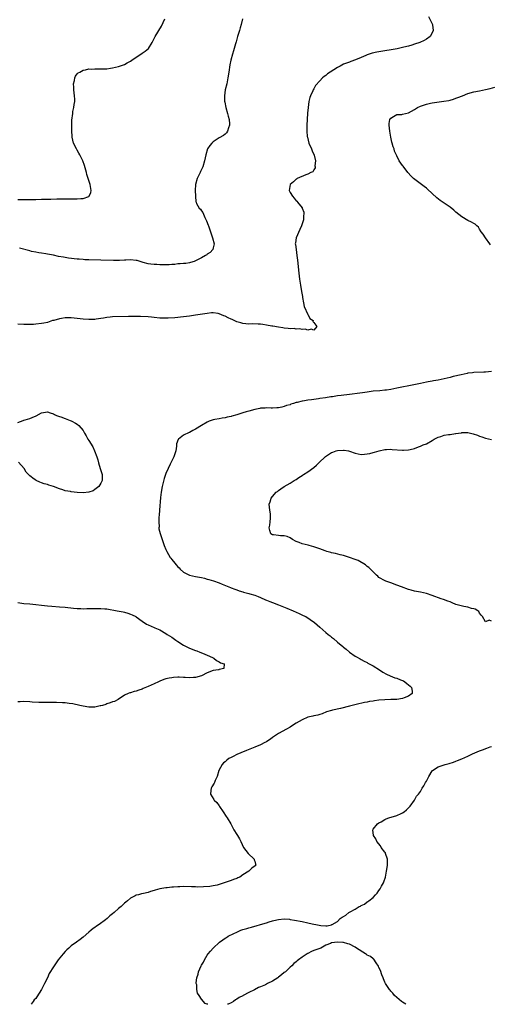
# Model space of a CAD drawing. Units: inches. Extents: x 2520000 to 2523000, y 1536000 to 1539000.
# Drawn here: x 2521924 to 2522083, y 1536000 to 1536333 of the extents above; entities that cross this region are included whole.
import ezdxf

# ---------------------------------------------------------------- set-up
doc = ezdxf.new("R2010")
doc.units = ezdxf.units.IN
doc.header["$MEASUREMENT"] = 0
doc.layers.add('LD25201536_10ft', color=103, linetype='Continuous')

msp = doc.modelspace()

# ---------------------------------------------------------------- linework, layer by layer
at = {"layer": 'LD25201536_10ft'}
for points, elevation in [([(2522061.76, 1536333.76), (2522062.45, 1536332.45), (2522063.07, 1536331.07), (2522063.1, 1536330.9), (2522063.32, 1536329), (2522063, 1536328.28), (2522062.3, 1536327), (2522061, 1536326.09), (2522060.3, 1536325.7), (2522058.85, 1536325), (2522057, 1536324.36), (2522056.11, 1536324.11), (2522055, 1536323.74), (2522053.35, 1536323.35), (2522053, 1536323.25), (2522051.12, 1536322.88), (2522045, 1536321.83), (2522044.3, 1536321.7), (2522042.68, 1536321.32), (2522041, 1536320.76), (2522040.55, 1536320.55), (2522039, 1536319.91), (2522037.1, 1536319.1), (2522035.44, 1536318.56), (2522035, 1536318.38), (2522033.98, 1536318.02), (2522033, 1536317.62), (2522031.88, 1536317), (2522031, 1536316.54), (2522028.54, 1536315), (2522027.62, 1536314.38), (2522027, 1536313.87), (2522026.49, 1536313.51), (2522025.95, 1536313), (2522025, 1536312.02), (2522023.58, 1536310.42), (2522023, 1536309.33), (2522022.8, 1536309), (2522022.69, 1536308.69), (2522021.89, 1536307), (2522021.62, 1536306.38), (2522021.32, 1536305), (2522021.03, 1536303), (2522020.87, 1536301.13), (2522020.73, 1536299), (2522020.65, 1536297), (2522020.65, 1536295), (2522020.77, 1536293.23), (2522020.79, 1536293), (2522021.31, 1536291), (2522022.19, 1536289), (2522022.39, 1536288.39), (2522023.08, 1536286.92), (2522023.52, 1536285), (2522023.34, 1536283.34), (2522023.43, 1536283), (2522023.42, 1536282.58), (2522023, 1536281.92), (2522022.68, 1536281.32), (2522022, 1536281), (2522021, 1536280.43), (2522020.3, 1536280.3), (2522017.36, 1536279), (2522017.16, 1536278.84), (2522017, 1536278.79), (2522016.13, 1536277.87), (2522014.98, 1536277), (2522014.66, 1536275), (2522015, 1536274.28), (2522015.76, 1536273), (2522016.38, 1536272.38), (2522017, 1536271.52), (2522017.31, 1536271.31), (2522017.51, 1536271), (2522019, 1536269.1), (2522019.07, 1536269), (2522019.64, 1536267.64), (2522019.65, 1536267), (2522019.53, 1536266.47), (2522019.5, 1536265), (2522018.85, 1536263), (2522018.23, 1536261.77), (2522016.99, 1536259), (2522016.74, 1536257.26), (2522016.71, 1536257), (2522016.77, 1536256.77), (2522016.97, 1536255), (2522017.28, 1536253), (2522017.48, 1536251.48), (2522017.93, 1536247), (2522018.17, 1536245), (2522018.46, 1536243), (2522018.82, 1536240.82), (2522019.11, 1536239.11), (2522019.19, 1536238.81), (2522019.54, 1536237), (2522019.76, 1536235.76), (2522021, 1536233.11), (2522021.08, 1536233), (2522021.67, 1536231.67), (2522022.71, 1536231), (2522022.65, 1536230.65), (2522023, 1536230.42), (2522023.99, 1536229), (2522023, 1536227.78), (2522022.07, 1536228.07), (2522021, 1536227.73), (2522020.09, 1536228.09), (2522019, 1536227.99), (2522018.23, 1536228.23), (2522017, 1536228.13), (2522016.29, 1536228.29), (2522015, 1536228.23), (2522014.36, 1536228.36), (2522013, 1536228.45), (2522012.54, 1536228.54), (2522011, 1536228.77), (2522009.12, 1536229.12), (2522008.84, 1536229.16), (2522007, 1536229.49), (2522005.7, 1536229.7), (2522005, 1536229.77), (2522004.18, 1536229.82), (2522002.1, 1536229.9), (2522001, 1536229.86), (2521999, 1536230.06), (2521998.3, 1536230.3), (2521997, 1536230.6), (2521996.1, 1536231), (2521995.36, 1536231.36), (2521995, 1536231.46), (2521993.99, 1536231.99), (2521993, 1536232.46), (2521992.6, 1536232.6), (2521991, 1536233.29), (2521990.63, 1536233.37), (2521989, 1536233.6), (2521988.42, 1536233.58), (2521987, 1536233.44), (2521983, 1536232.79), (2521981, 1536232.51), (2521979, 1536232.28), (2521975.97, 1536231.97), (2521973.81, 1536231.81), (2521973, 1536231.8), (2521971.82, 1536231.82), (2521971, 1536231.86), (2521969, 1536232.07), (2521968.12, 1536232.12), (2521967, 1536232.24), (2521964.37, 1536232.37), (2521962.41, 1536232.41), (2521960.38, 1536232.38), (2521955, 1536232.25), (2521954.17, 1536232.17), (2521953, 1536232.09), (2521951.86, 1536231.86), (2521951, 1536231.74), (2521949.45, 1536231.45), (2521949, 1536231.4), (2521947.34, 1536231.34), (2521947, 1536231.34), (2521945, 1536231.53), (2521943, 1536231.77), (2521941, 1536231.93), (2521939.9, 1536231.9), (2521939, 1536231.92), (2521937.68, 1536231.68), (2521937, 1536231.62), (2521935.09, 1536231.09), (2521934.67, 1536231), (2521933, 1536230.35), (2521931.81, 1536230.19), (2521931, 1536229.98), (2521929, 1536229.82), (2521928.26, 1536229.74), (2521927, 1536229.71), (2521925.73, 1536229.73), (2521925, 1536229.68), (2521923, 1536229.85)], 8040), ([(2521923, 1536271.94), (2521923.95, 1536271.95), (2521925, 1536271.88), (2521925.92, 1536271.92), (2521927, 1536271.92), (2521929, 1536271.98), (2521931, 1536272), (2521932.04, 1536272.04), (2521933, 1536272.01), (2521934.07, 1536272.07), (2521936.11, 1536272.11), (2521937, 1536272.17), (2521938.14, 1536272.14), (2521939, 1536272.18), (2521940.16, 1536272.16), (2521942.18, 1536272.18), (2521943, 1536272.15), (2521944.31, 1536272.31), (2521945, 1536272.26), (2521946.95, 1536272.95), (2521947, 1536272.96), (2521947.06, 1536273), (2521947.69, 1536274.31), (2521947.77, 1536275), (2521947.6, 1536275.6), (2521947.4, 1536277), (2521946.74, 1536279), (2521946.32, 1536280.32), (2521946.14, 1536281), (2521945.45, 1536283.45), (2521944.88, 1536285), (2521943.95, 1536287), (2521943.61, 1536287.61), (2521943, 1536288.62), (2521942.79, 1536289), (2521941.81, 1536291), (2521941.32, 1536293), (2521941.32, 1536293.32), (2521941.17, 1536295), (2521941.2, 1536295.2), (2521941.18, 1536297), (2521941.26, 1536298.74), (2521941.51, 1536301), (2521941.61, 1536301.61), (2521941.87, 1536303), (2521941.99, 1536303.99), (2521942.19, 1536305), (2521942.23, 1536305.77), (2521942.14, 1536307), (2521941.97, 1536307.97), (2521941.87, 1536309), (2521941.87, 1536309.87), (2521941.77, 1536311), (2521942.11, 1536312.11), (2521942.21, 1536313), (2521942.41, 1536313.59), (2521943, 1536314.35), (2521943.32, 1536314.68), (2521943.88, 1536315), (2521945, 1536315.68), (2521945.79, 1536315.79), (2521947, 1536316.09), (2521948.01, 1536316.01), (2521949, 1536316.11), (2521950.03, 1536316.03), (2521953, 1536316.11), (2521954.28, 1536316.28), (2521955, 1536316.36), (2521957, 1536316.81), (2521959, 1536317.54), (2521959.91, 1536318.09), (2521961, 1536318.66), (2521961.46, 1536319), (2521965, 1536321.4), (2521965.97, 1536322.03), (2521967.08, 1536323), (2521968.38, 1536325), (2521968.61, 1536325.39), (2521969, 1536326.28), (2521969.35, 1536327), (2521971.47, 1536330.54), (2521972.61, 1536333)], 8020), ([(2521998.83, 1536333), (2521998.39, 1536331), (2521998.06, 1536329.94), (2521997.83, 1536329), (2521997.21, 1536327), (2521996.75, 1536325.25), (2521996.47, 1536324.47), (2521995.84, 1536322.16), (2521995.45, 1536321), (2521994.93, 1536319), (2521994.59, 1536317.41), (2521994.21, 1536315), (2521993.93, 1536313), (2521993.54, 1536311), (2521993.06, 1536309), (2521992.77, 1536307), (2521992.84, 1536305.16), (2521992.86, 1536304.86), (2521993.25, 1536303), (2521993.85, 1536301), (2521994.03, 1536300.03), (2521994.34, 1536299), (2521994.48, 1536297.52), (2521994.46, 1536297), (2521994.1, 1536296.1), (2521993.83, 1536295), (2521993.52, 1536294.48), (2521993, 1536294.01), (2521992.42, 1536293.58), (2521991, 1536292.77), (2521989, 1536291.42), (2521988.49, 1536291), (2521987.86, 1536290.14), (2521987.07, 1536289), (2521986.49, 1536287), (2521986.07, 1536285), (2521985.49, 1536283), (2521984.66, 1536281.34), (2521984.54, 1536281), (2521984.17, 1536280.17), (2521983.57, 1536279), (2521983.01, 1536277), (2521982.92, 1536275), (2521983, 1536273), (2521983.15, 1536271.15), (2521983.2, 1536271), (2521983.39, 1536270.61), (2521984.26, 1536269), (2521984.65, 1536268.65), (2521985, 1536268.06), (2521985.49, 1536267.49), (2521985.65, 1536267), (2521986.19, 1536265.81), (2521986.77, 1536264.77), (2521987.31, 1536263.31), (2521987.4, 1536263), (2521988.09, 1536261), (2521988.31, 1536260.31), (2521988.79, 1536259), (2521989.27, 1536257), (2521989, 1536255.54), (2521988.87, 1536255), (2521987.94, 1536254.06), (2521987, 1536253.4), (2521986.78, 1536253.22), (2521986.43, 1536253), (2521985, 1536252.26), (2521983, 1536251.2), (2521982.51, 1536251), (2521981.36, 1536250.64), (2521981, 1536250.55), (2521979.69, 1536250.31), (2521979, 1536250.3), (2521977.86, 1536250.14), (2521977, 1536250.14), (2521976, 1536250), (2521975, 1536249.96), (2521974.12, 1536249.88), (2521972.16, 1536249.84), (2521971, 1536249.88), (2521969.94, 1536249.94), (2521969, 1536249.96), (2521967.93, 1536250.07), (2521967, 1536250.2), (2521965.36, 1536250.64), (2521963.26, 1536251.26), (2521963, 1536251.32), (2521961, 1536251.53), (2521959.43, 1536251.43), (2521959, 1536251.43), (2521957.31, 1536251.31), (2521955.31, 1536251.31), (2521951, 1536251.45), (2521947, 1536251.51), (2521945.59, 1536251.59), (2521945, 1536251.61), (2521943.73, 1536251.73), (2521943, 1536251.78), (2521940.13, 1536252.13), (2521938.39, 1536252.39), (2521936.7, 1536252.7), (2521935, 1536253.08), (2521933, 1536253.5), (2521932.43, 1536253.57), (2521931, 1536253.79), (2521930.09, 1536253.91), (2521929, 1536254.1), (2521927.59, 1536254.41), (2521927, 1536254.55), (2521923.53, 1536255.53)], 8030), ([(2522082.66, 1536256.66), (2522082.45, 1536257), (2522081.02, 1536259), (2522080.22, 1536260.22), (2522079.56, 1536261), (2522079, 1536261.95), (2522078.57, 1536262.57), (2522078.03, 1536263), (2522077.54, 1536263.54), (2522077, 1536263.81), (2522076.3, 1536264.3), (2522075, 1536264.86), (2522073, 1536266.07), (2522071, 1536267.67), (2522070.28, 1536268.28), (2522069, 1536269.29), (2522065.63, 1536271.63), (2522064.5, 1536272.5), (2522063, 1536273.9), (2522061.42, 1536275.42), (2522061, 1536275.76), (2522060.3, 1536276.3), (2522059.33, 1536277), (2522056.69, 1536279), (2522055.82, 1536279.82), (2522054.75, 1536281), (2522053.14, 1536283.14), (2522053, 1536283.38), (2522051.84, 1536285), (2522051, 1536286.7), (2522050.26, 1536288.26), (2522050.11, 1536289), (2522049.76, 1536289.76), (2522049.5, 1536291), (2522049.35, 1536291.35), (2522048.99, 1536292.99), (2522048.62, 1536295), (2522048.41, 1536297), (2522048.44, 1536297.56), (2522048.7, 1536299), (2522049, 1536299.46), (2522049.92, 1536299.92), (2522051, 1536300.59), (2522052.69, 1536300.69), (2522053, 1536300.74), (2522055, 1536301.2), (2522057, 1536302.32), (2522058.05, 1536303), (2522059, 1536303.46), (2522059.68, 1536303.68), (2522061, 1536304.18), (2522062.45, 1536304.45), (2522063, 1536304.59), (2522066.89, 1536305.11), (2522068.58, 1536305.42), (2522069, 1536305.54), (2522070.17, 1536305.83), (2522071, 1536306.14), (2522071.66, 1536306.34), (2522073.18, 1536307), (2522075, 1536307.69), (2522077, 1536308.28), (2522079, 1536308.67), (2522081, 1536309.04), (2522082.59, 1536309.41), (2522084.13, 1536309.87)], 8050), ([(2522083, 1536213.85), (2522081, 1536213.59), (2522080.4, 1536213.6), (2522077, 1536213.5), (2522076.59, 1536213.41), (2522075, 1536213.21), (2522074.84, 1536213.16), (2522072.74, 1536212.74), (2522070.08, 1536212.08), (2522069, 1536211.79), (2522067, 1536211.31), (2522065, 1536210.92), (2522063.37, 1536210.63), (2522063, 1536210.55), (2522061.67, 1536210.33), (2522061, 1536210.17), (2522060, 1536210), (2522059, 1536209.76), (2522056.72, 1536209.28), (2522051, 1536208.13), (2522049, 1536207.74), (2522047.55, 1536207.55), (2522047, 1536207.46), (2522045.33, 1536207.33), (2522043, 1536207.11), (2522041, 1536206.84), (2522039.4, 1536206.6), (2522038.49, 1536206.49), (2522035, 1536206.03), (2522032.27, 1536205.73), (2522031, 1536205.56), (2522029.29, 1536205.29), (2522028.77, 1536205.23), (2522026.92, 1536204.92), (2522025, 1536204.65), (2522024.57, 1536204.57), (2522023, 1536204.37), (2522022.21, 1536204.21), (2522021, 1536204.09), (2522019.85, 1536203.85), (2522019, 1536203.78), (2522017.32, 1536203.32), (2522017, 1536203.29), (2522016.15, 1536203), (2522015.25, 1536202.75), (2522015, 1536202.6), (2522013.73, 1536202.27), (2522013, 1536201.93), (2522012.2, 1536201.8), (2522011, 1536201.53), (2522010.51, 1536201.49), (2522009, 1536201.46), (2522008.58, 1536201.42), (2522007, 1536201.49), (2522006.58, 1536201.42), (2522005, 1536201.37), (2522004.7, 1536201.3), (2522003, 1536200.98), (2522001, 1536200.44), (2522000.14, 1536200.14), (2521999, 1536199.81), (2521997.28, 1536199.28), (2521997, 1536199.21), (2521995.27, 1536198.73), (2521995, 1536198.62), (2521993.67, 1536198.33), (2521993, 1536198.1), (2521992, 1536198), (2521991, 1536197.81), (2521989.57, 1536197.57), (2521989, 1536197.49), (2521988.62, 1536197.38), (2521987.63, 1536197), (2521987, 1536196.74), (2521985, 1536195.56), (2521983, 1536194.31), (2521982.13, 1536193.87), (2521981, 1536193.23), (2521980.83, 1536193.17), (2521979, 1536192.3), (2521977.3, 1536191), (2521977.15, 1536190.85), (2521976.63, 1536189.37), (2521976.55, 1536188.55), (2521976.31, 1536187), (2521976, 1536186), (2521975.71, 1536185), (2521975, 1536183.61), (2521974.48, 1536182.48), (2521973.74, 1536181), (2521973, 1536179.34), (2521972.39, 1536177.61), (2521971.71, 1536175), (2521971.37, 1536173), (2521971.19, 1536171.19), (2521970.88, 1536167), (2521970.77, 1536165.23), (2521970.61, 1536164.61), (2521970.57, 1536163), (2521970.69, 1536161.31), (2521970.61, 1536161), (2521970.63, 1536160.63), (2521971.05, 1536159.05), (2521971.71, 1536157), (2521972.07, 1536156.07), (2521972.4, 1536155), (2521973, 1536153.67), (2521973.26, 1536153), (2521973.93, 1536151.93), (2521974.45, 1536151), (2521974.7, 1536150.7), (2521975, 1536150.32), (2521975.98, 1536149), (2521976.48, 1536148.48), (2521977, 1536147.85), (2521977.43, 1536147.43), (2521977.82, 1536147), (2521979, 1536146.04), (2521981, 1536145), (2521983, 1536144.57), (2521984.34, 1536144.34), (2521985, 1536144.17), (2521985.99, 1536143.99), (2521987, 1536143.68), (2521987.56, 1536143.56), (2521989.06, 1536143.06), (2521991, 1536142.37), (2521992.05, 1536141.95), (2521994.26, 1536141), (2521994.79, 1536140.79), (2521995, 1536140.73), (2521996.25, 1536140.25), (2521997, 1536140.01), (2521997.74, 1536139.74), (2521999, 1536139.34), (2521999.25, 1536139.25), (2522001, 1536138.75), (2522001.31, 1536138.69), (2522003, 1536138.19), (2522004.22, 1536137.78), (2522005, 1536137.48), (2522006.71, 1536136.71), (2522007, 1536136.6), (2522008.12, 1536136.12), (2522009, 1536135.77), (2522011.01, 1536135.01), (2522013.85, 1536133.85), (2522016.02, 1536133), (2522018.07, 1536132.08), (2522019.42, 1536131.42), (2522020.23, 1536131), (2522023.22, 1536129), (2522025, 1536127.39), (2522027, 1536125.66), (2522027.83, 1536125), (2522028.51, 1536124.51), (2522029, 1536124.05), (2522029.63, 1536123.63), (2522031, 1536122.33), (2522032.84, 1536120.84), (2522033, 1536120.68), (2522033.95, 1536119.95), (2522035.01, 1536119.01), (2522037, 1536117.6), (2522037.36, 1536117.36), (2522038.68, 1536116.68), (2522039, 1536116.53), (2522039.98, 1536115.98), (2522041, 1536115.45), (2522041.28, 1536115.28), (2522043, 1536114.31), (2522045.2, 1536113), (2522046.27, 1536112.27), (2522047.52, 1536111.52), (2522048.82, 1536111), (2522050.35, 1536110.35), (2522051, 1536110.19), (2522052.32, 1536109.68), (2522053, 1536109.38), (2522053.24, 1536109.24), (2522053.71, 1536109), (2522054.39, 1536108.39), (2522055, 1536107.99), (2522055.5, 1536107.5), (2522056.04, 1536107), (2522056.19, 1536105.81), (2522056.18, 1536105), (2522055, 1536104.06), (2522053.5, 1536103.5), (2522053, 1536103.28), (2522051, 1536103.02), (2522049, 1536102.98), (2522047, 1536102.92), (2522045, 1536102.74), (2522043.46, 1536102.54), (2522043, 1536102.44), (2522041.74, 1536102.26), (2522041, 1536102.1), (2522040.07, 1536101.93), (2522037.28, 1536101.28), (2522036.84, 1536101.16), (2522035, 1536100.76), (2522031.97, 1536099.97), (2522029.34, 1536099.34), (2522029, 1536099.28), (2522027.23, 1536098.77), (2522025.83, 1536098.17), (2522025, 1536097.94), (2522024.34, 1536097.66), (2522023, 1536097.44), (2522022.67, 1536097.33), (2522021, 1536096.98), (2522019, 1536096.15), (2522017.04, 1536095), (2522015.83, 1536094.17), (2522015, 1536093.64), (2522013.72, 1536093), (2522011, 1536091.54), (2522009, 1536090.14), (2522008.38, 1536089.62), (2522007.49, 1536089), (2522007, 1536088.69), (2522006.43, 1536088.43), (2522005, 1536087.7), (2522003, 1536086.93), (2522000.24, 1536085.76), (2521998.32, 1536085), (2521997, 1536084.42), (2521995.78, 1536083.78), (2521995, 1536083.4), (2521994.26, 1536083), (2521993.54, 1536082.46), (2521993, 1536081.9), (2521992.46, 1536081.54), (2521991.97, 1536081), (2521990.92, 1536079), (2521990.28, 1536077), (2521989.67, 1536075.67), (2521989.43, 1536075), (2521989.29, 1536074.71), (2521988.52, 1536073.48), (2521988.25, 1536073), (2521988.2, 1536072.2), (2521988.06, 1536071), (2521989.22, 1536069.22), (2521989.33, 1536069), (2521990.17, 1536068.17), (2521991.04, 1536067.04), (2521991.13, 1536066.87), (2521992.34, 1536065), (2521993.42, 1536063.42), (2521993.67, 1536063), (2521994.92, 1536061), (2521995.6, 1536059.6), (2521995.99, 1536059), (2521997, 1536057.32), (2521997.24, 1536057), (2521997.88, 1536055.88), (2521998.36, 1536055), (2521999.26, 1536053), (2521999.98, 1536051.98), (2522000.85, 1536051), (2522002.81, 1536049), (2522002.84, 1536048.84), (2522003, 1536048.39), (2522003.3, 1536047.3), (2522003.44, 1536047), (2522003.21, 1536046.79), (2522002.04, 1536045.96), (2522001.05, 1536045), (2521999, 1536043.79), (2521997.93, 1536043), (2521997.29, 1536042.71), (2521997, 1536042.55), (2521995.83, 1536042.17), (2521995, 1536041.78), (2521994.37, 1536041.63), (2521992.72, 1536041), (2521990.3, 1536040.3), (2521989, 1536040), (2521987.82, 1536039.82), (2521985.65, 1536039.65), (2521983.63, 1536039.63), (2521983, 1536039.64), (2521981.7, 1536039.7), (2521979, 1536039.75), (2521977.69, 1536039.69), (2521977, 1536039.7), (2521975.58, 1536039.58), (2521975, 1536039.58), (2521973.4, 1536039.4), (2521973, 1536039.4), (2521971, 1536039), (2521969.39, 1536038.61), (2521969, 1536038.4), (2521967.85, 1536038.15), (2521967, 1536037.78), (2521965.42, 1536037.42), (2521964.71, 1536037.29), (2521963.69, 1536037), (2521963, 1536036.83), (2521962.63, 1536036.63), (2521961, 1536035.85), (2521960.05, 1536035), (2521959.46, 1536034.54), (2521959, 1536034.14), (2521957.86, 1536033), (2521957, 1536032.33), (2521955.49, 1536031), (2521955, 1536030.61), (2521954.07, 1536029.93), (2521953.12, 1536029), (2521952.58, 1536028.58), (2521950.44, 1536027), (2521949.55, 1536026.45), (2521949, 1536025.97), (2521948.43, 1536025.57), (2521947.78, 1536025), (2521947, 1536024.36), (2521945, 1536022.65), (2521944.05, 1536021.95), (2521942.74, 1536021), (2521941, 1536019.78), (2521940.15, 1536019), (2521939.58, 1536018.42), (2521939, 1536017.89), (2521938.25, 1536017), (2521936.65, 1536015), (2521935.23, 1536013), (2521935, 1536012.61), (2521933.57, 1536010.43), (2521932.96, 1536008.96), (2521932, 1536007), (2521931.65, 1536006.35), (2521931, 1536005.04), (2521929.43, 1536002.57), (2521929, 1536001.94), (2521928.49, 1536001.51), (2521928.14, 1536001), (2521927.43, 1536000)], 8050), ([(2521923, 1536196.62), (2521924.77, 1536197.24), (2521925, 1536197.34), (2521925.49, 1536197.49), (2521927, 1536197.91), (2521927.78, 1536198.22), (2521929.16, 1536198.84), (2521931, 1536199.83), (2521933, 1536200.15), (2521933.86, 1536199.86), (2521935, 1536199.5), (2521935.31, 1536199.31), (2521936.03, 1536199), (2521937, 1536198.64), (2521937.48, 1536198.52), (2521939, 1536197.96), (2521940.69, 1536197.31), (2521941, 1536197.17), (2521941.27, 1536197), (2521942.41, 1536196.41), (2521943, 1536196.06), (2521943.59, 1536195.59), (2521945, 1536193.88), (2521945.48, 1536193), (2521946.1, 1536192.1), (2521946.65, 1536191), (2521947, 1536190.5), (2521948.32, 1536188.32), (2521948.91, 1536187), (2521949.61, 1536185), (2521949.96, 1536183.96), (2521950.2, 1536183), (2521950.84, 1536181), (2521951, 1536180.41), (2521951.34, 1536179.33), (2521951.46, 1536179), (2521951.48, 1536178.52), (2521951.46, 1536177), (2521951, 1536176.08), (2521950.39, 1536175), (2521949, 1536173.89), (2521948.46, 1536173.54), (2521947, 1536173.07), (2521945, 1536172.85), (2521943, 1536172.92), (2521941, 1536173.16), (2521940.78, 1536173.22), (2521939, 1536173.54), (2521938.12, 1536173.88), (2521937, 1536174.15), (2521935.01, 1536174.99), (2521933.44, 1536175.44), (2521933, 1536175.64), (2521931.89, 1536175.89), (2521931, 1536176.25), (2521930.39, 1536176.39), (2521929.22, 1536177), (2521929, 1536177.1), (2521928.54, 1536177.46), (2521927, 1536178.54), (2521926.6, 1536179), (2521925.78, 1536179.78), (2521925.13, 1536181), (2521923.21, 1536183.21)], 8040), ([(2522083, 1536129.48), (2522082.23, 1536129.77), (2522081, 1536129.25), (2522079.98, 1536131), (2522079.51, 1536131.51), (2522079, 1536132.21), (2522078.73, 1536132.73), (2522078.36, 1536133), (2522077.49, 1536133.49), (2522077, 1536133.67), (2522076.21, 1536133.79), (2522075, 1536134.16), (2522073.63, 1536134.37), (2522071.39, 1536135), (2522071, 1536135.13), (2522069.69, 1536135.69), (2522069, 1536135.94), (2522068.24, 1536136.24), (2522066.76, 1536136.76), (2522066, 1536137), (2522063, 1536138.1), (2522061, 1536138.76), (2522059, 1536139.24), (2522057, 1536139.64), (2522055.92, 1536139.92), (2522055, 1536140.17), (2522052.59, 1536141), (2522051, 1536141.65), (2522049, 1536142.43), (2522047.29, 1536143), (2522047.08, 1536143.08), (2522045, 1536144.24), (2522044.61, 1536144.61), (2522044.13, 1536145), (2522042.09, 1536147), (2522041.55, 1536147.55), (2522041, 1536147.94), (2522040.44, 1536148.44), (2522037.91, 1536149.91), (2522037, 1536150.28), (2522035, 1536151), (2522033, 1536151.63), (2522031.89, 1536151.89), (2522030.3, 1536152.3), (2522029, 1536152.56), (2522028.68, 1536152.68), (2522027.41, 1536153), (2522026.82, 1536153.18), (2522025, 1536153.89), (2522023.69, 1536154.31), (2522023, 1536154.58), (2522021.42, 1536155), (2522021.1, 1536155.1), (2522019, 1536155.63), (2522017.98, 1536155.98), (2522017, 1536156.39), (2522015.8, 1536157), (2522015, 1536157.56), (2522014.03, 1536158.03), (2522013, 1536158.28), (2522011.7, 1536158.3), (2522011, 1536158.35), (2522009.39, 1536158.61), (2522009, 1536158.62), (2522008.42, 1536159), (2522008.07, 1536160.07), (2522007.87, 1536161), (2522008.07, 1536161.93), (2522008.24, 1536163), (2522008.31, 1536164.31), (2522008.39, 1536165), (2522008.32, 1536165.68), (2522008.12, 1536167), (2522008, 1536168), (2522007.93, 1536169), (2522008.21, 1536169.79), (2522008.53, 1536171), (2522009, 1536171.59), (2522010.3, 1536173), (2522010.69, 1536173.31), (2522011, 1536173.61), (2522011.88, 1536174.12), (2522013, 1536174.97), (2522015, 1536176.1), (2522016.33, 1536177), (2522017, 1536177.36), (2522017.95, 1536178.05), (2522019, 1536178.62), (2522019.21, 1536178.79), (2522019.52, 1536179), (2522021, 1536179.91), (2522023, 1536181.42), (2522023.85, 1536182.15), (2522024.71, 1536183), (2522026.93, 1536185.07), (2522029, 1536186.42), (2522029.44, 1536186.56), (2522030.49, 1536187), (2522031, 1536187.16), (2522033, 1536187.27), (2522033.25, 1536187.25), (2522034.68, 1536187), (2522035, 1536186.93), (2522037, 1536186.24), (2522039, 1536185.82), (2522040.12, 1536185.88), (2522041, 1536185.98), (2522041.89, 1536186.11), (2522043, 1536186.47), (2522043.49, 1536186.51), (2522045.05, 1536187.05), (2522047, 1536187.5), (2522047.51, 1536187.51), (2522049, 1536187.6), (2522049.49, 1536187.49), (2522053, 1536187.2), (2522053.23, 1536187.23), (2522055, 1536187.33), (2522055.51, 1536187.51), (2522057, 1536187.83), (2522058.35, 1536188.35), (2522059, 1536188.56), (2522059.93, 1536189), (2522061, 1536189.38), (2522063, 1536190.53), (2522063.59, 1536191), (2522065, 1536191.62), (2522065.86, 1536191.86), (2522067, 1536192.25), (2522068.52, 1536192.52), (2522069, 1536192.58), (2522070.87, 1536192.87), (2522071, 1536192.87), (2522071.83, 1536193), (2522072.87, 1536193.13), (2522073, 1536193.16), (2522074.83, 1536193.17), (2522075, 1536193.18), (2522075.95, 1536193), (2522076.79, 1536192.79), (2522078.27, 1536192.27), (2522079, 1536191.92), (2522079.71, 1536191.71), (2522081, 1536191.24), (2522083, 1536190.82)], 8060), ([(2521923, 1536135.74), (2521923.63, 1536135.63), (2521925, 1536135.44), (2521927, 1536135.28), (2521929, 1536135.1), (2521931, 1536134.83), (2521933, 1536134.59), (2521934.48, 1536134.48), (2521937, 1536134.35), (2521939, 1536134.17), (2521941.81, 1536133.81), (2521943, 1536133.73), (2521944.26, 1536133.74), (2521945, 1536133.67), (2521946.27, 1536133.73), (2521947, 1536133.69), (2521948.27, 1536133.73), (2521949, 1536133.74), (2521949.79, 1536133.79), (2521951, 1536133.79), (2521952.35, 1536133.65), (2521953, 1536133.64), (2521956.48, 1536133), (2521958.56, 1536132.56), (2521959, 1536132.45), (2521960.13, 1536132.13), (2521961, 1536131.83), (2521961.58, 1536131.58), (2521962.85, 1536131), (2521963, 1536130.91), (2521965, 1536129.45), (2521966.46, 1536128.46), (2521967, 1536128.16), (2521969, 1536127.31), (2521969.23, 1536127.23), (2521971, 1536126.49), (2521973, 1536125.34), (2521973.47, 1536125), (2521975, 1536124.01), (2521976.38, 1536123), (2521977, 1536122.61), (2521979, 1536121.38), (2521980.54, 1536120.54), (2521981, 1536120.34), (2521983, 1536119.52), (2521983.4, 1536119.4), (2521984.49, 1536119), (2521985.38, 1536118.62), (2521987, 1536117.98), (2521988.78, 1536117.22), (2521989.25, 1536117), (2521990.11, 1536116.11), (2521991, 1536115.76), (2521991.42, 1536115.42), (2521992.67, 1536115), (2521992.55, 1536113.45), (2521991, 1536113.12), (2521990.94, 1536113.06), (2521990.77, 1536113), (2521989, 1536112.77), (2521987, 1536112.01), (2521985.01, 1536110.99), (2521983, 1536110.44), (2521982.37, 1536110.37), (2521981, 1536110.3), (2521979.56, 1536110.44), (2521979, 1536110.45), (2521977.46, 1536110.54), (2521977, 1536110.53), (2521975.55, 1536110.44), (2521975, 1536110.36), (2521974.14, 1536110.14), (2521973, 1536109.93), (2521972.29, 1536109.71), (2521971, 1536109.22), (2521970.47, 1536109), (2521969, 1536108.24), (2521967, 1536107.34), (2521965.34, 1536106.66), (2521965, 1536106.48), (2521963.85, 1536106.15), (2521963, 1536105.77), (2521962.33, 1536105.67), (2521961, 1536105.26), (2521960.78, 1536105.22), (2521960.22, 1536105), (2521959, 1536104.47), (2521956.85, 1536103), (2521955.65, 1536102.35), (2521955, 1536102.17), (2521954.19, 1536101.81), (2521953, 1536101.48), (2521952.67, 1536101.33), (2521951.6, 1536101), (2521951, 1536100.85), (2521950.82, 1536100.82), (2521949, 1536100.44), (2521947, 1536100.39), (2521945, 1536100.72), (2521943.91, 1536101), (2521941.5, 1536101.5), (2521940.33, 1536101.67), (2521939, 1536101.83), (2521938.09, 1536101.91), (2521936.01, 1536101.99), (2521932.06, 1536101.94), (2521930.02, 1536101.98), (2521927.86, 1536102.14), (2521927, 1536102.23), (2521925, 1536102.31), (2521923.8, 1536102.2), (2521923, 1536102.16)], 8040), ([(2521987.15, 1536000), (2521987, 1536000.09), (2521986.32, 1536000.32), (2521985, 1536001.71), (2521984.2, 1536003), (2521983.72, 1536003.72), (2521983.5, 1536005), (2521983.4, 1536006.6), (2521983.28, 1536007), (2521983.26, 1536007.26), (2521983.47, 1536009), (2521983.85, 1536010.15), (2521984.03, 1536011), (2521984.9, 1536013), (2521985, 1536013.19), (2521985.73, 1536014.27), (2521986.09, 1536015), (2521987, 1536016.55), (2521987.3, 1536017), (2521988.1, 1536017.9), (2521988.93, 1536019), (2521991.12, 1536021), (2521992.25, 1536021.75), (2521993, 1536022.32), (2521993.43, 1536022.57), (2521994.05, 1536023), (2521995.93, 1536023.93), (2521997, 1536024.43), (2521998.27, 1536025), (2521999, 1536025.25), (2522000.39, 1536025.61), (2522001, 1536025.81), (2522001.97, 1536026.03), (2522003, 1536026.36), (2522003.52, 1536026.48), (2522005, 1536026.99), (2522007, 1536027.58), (2522007.85, 1536027.85), (2522009, 1536028.15), (2522010.53, 1536028.53), (2522011, 1536028.63), (2522013, 1536028.83), (2522014.73, 1536028.73), (2522015, 1536028.69), (2522016.48, 1536028.48), (2522019, 1536028), (2522021, 1536027.54), (2522021.46, 1536027.46), (2522023, 1536027.09), (2522023.63, 1536027), (2522025.4, 1536026.6), (2522027, 1536026.53), (2522027.51, 1536026.49), (2522029, 1536026.9), (2522029.07, 1536026.93), (2522029.13, 1536027), (2522031, 1536028), (2522031.94, 1536029), (2522032.61, 1536029.39), (2522033, 1536029.68), (2522033.83, 1536030.17), (2522034.82, 1536031), (2522035.22, 1536031.22), (2522037, 1536032.13), (2522038.34, 1536033), (2522038.79, 1536033.21), (2522039, 1536033.35), (2522040.11, 1536033.89), (2522041, 1536034.58), (2522041.27, 1536034.73), (2522041.56, 1536035), (2522043, 1536036.13), (2522043.86, 1536037), (2522044.44, 1536037.56), (2522045, 1536038.4), (2522045.44, 1536039), (2522045.9, 1536039.9), (2522046.51, 1536041), (2522046.62, 1536041.38), (2522047.16, 1536043), (2522047.58, 1536045), (2522047.73, 1536046.27), (2522047.89, 1536047), (2522047.91, 1536047.91), (2522047.89, 1536049), (2522047.23, 1536051), (2522047.15, 1536051.15), (2522047, 1536051.36), (2522045.79, 1536053), (2522045.49, 1536053.49), (2522044.26, 1536055), (2522043.92, 1536055.92), (2522043.13, 1536057), (2522042.91, 1536059), (2522043, 1536059.16), (2522044.45, 1536061), (2522045, 1536061.34), (2522045.71, 1536061.71), (2522047, 1536062.43), (2522047.38, 1536062.62), (2522048.32, 1536063), (2522051, 1536063.84), (2522052.46, 1536064.46), (2522053, 1536064.67), (2522053.46, 1536065), (2522054.31, 1536065.7), (2522055, 1536066.38), (2522055.26, 1536066.74), (2522055.5, 1536067), (2522056.95, 1536069), (2522057.71, 1536070.29), (2522058.39, 1536071), (2522059, 1536071.89), (2522059.6, 1536073), (2522060.14, 1536073.86), (2522060.74, 1536075), (2522061, 1536075.45), (2522061.82, 1536077), (2522063, 1536078.93), (2522063.06, 1536079), (2522065, 1536080.23), (2522067.31, 1536081), (2522068.67, 1536081.33), (2522070.13, 1536081.87), (2522071, 1536082.15), (2522071.57, 1536082.43), (2522073, 1536082.97), (2522075, 1536083.86), (2522076.6, 1536084.6), (2522077.4, 1536085), (2522079, 1536085.6), (2522079.99, 1536086.01), (2522081.46, 1536086.54), (2522082.58, 1536087), (2522083, 1536087.15)], 8060), ([(2522054.06, 1536000), (2522054.03, 1536000.03), (2522053, 1536000.69), (2522052.85, 1536000.85), (2522052.59, 1536001), (2522051, 1536002.28), (2522050.25, 1536003), (2522049.73, 1536003.73), (2522049, 1536004.43), (2522048.77, 1536004.77), (2522048.52, 1536005), (2522047.64, 1536006.36), (2522047.25, 1536007), (2522047, 1536007.52), (2522046.57, 1536008.57), (2522046.39, 1536009), (2522045.99, 1536010.01), (2522045.46, 1536011.46), (2522045, 1536012.44), (2522044.84, 1536012.84), (2522044.01, 1536013.99), (2522043.22, 1536015.22), (2522043, 1536015.34), (2522042.11, 1536016.11), (2522041, 1536016.63), (2522040.78, 1536016.78), (2522040.41, 1536017), (2522037.38, 1536019), (2522037, 1536019.31), (2522035, 1536020.36), (2522034.47, 1536020.47), (2522033, 1536020.83), (2522032.83, 1536020.83), (2522031, 1536020.96), (2522029, 1536020.75), (2522028.57, 1536020.57), (2522027, 1536019.97), (2522025.39, 1536019), (2522025, 1536018.84), (2522023.62, 1536018.38), (2522023, 1536018.14), (2522022.16, 1536017.84), (2522021, 1536017.19), (2522020.88, 1536017.12), (2522020.75, 1536017), (2522019, 1536015.97), (2522017.86, 1536015), (2522017.34, 1536014.66), (2522017, 1536014.37), (2522016.23, 1536013.77), (2522015.55, 1536013), (2522015, 1536012.56), (2522013.37, 1536011), (2522013, 1536010.7), (2522012.03, 1536009.97), (2522011, 1536009.12), (2522010.83, 1536009), (2522009, 1536007.87), (2522007.36, 1536007), (2522006.63, 1536006.63), (2522005, 1536005.9), (2522004.3, 1536005.7), (2522002.89, 1536004.89), (2522001, 1536004), (2521999.06, 1536002.94), (2521999, 1536002.89), (2521997.71, 1536002.28), (2521997, 1536001.69), (2521996.52, 1536001.48), (2521995.86, 1536001), (2521995, 1536000.51), (2521994.09, 1536000.09), (2521993.83, 1536000)], 8060)]:
    msp.add_lwpolyline(points, dxfattribs=dict(at, elevation=elevation))

doc.saveas('drawing.dxf')
